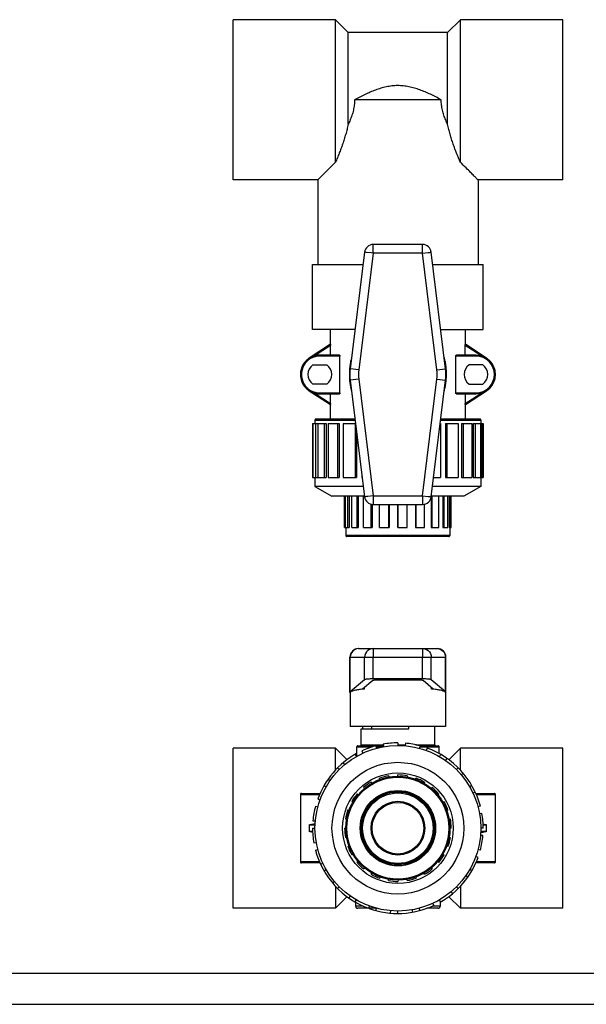
# Model space of a CAD drawing. Extents: x 0 to 17, y 0 to 11.
# Drawn here: x 4.8 to 8.9, y 0 to 7.1 of the extents above; entities that cross this region are included whole.
import ezdxf

# ---------------------------------------------------------------- set-up
doc = ezdxf.new("R2010")
doc.units = 0
doc.header["$LTSCALE"] = 0.935
doc.layers.get('0').update_dxf_attribs({"linetype": 'CONTINUOUS'})

msp = doc.modelspace()

# ---------------------------------------------------------------- linework, layer by layer
at = {"color": 7, "linetype": 'CONTINUOUS'}
for p, q in [((6.3113452656, 5.9458109703), (6.3113452656, 7.1018109703)), ((7.0488452656, 7.1018109703), (6.3113452656, 7.1018109703)), ((7.0488452656, 6.0738109703), (7.0488452656, 7.1018109703)), ((7.1403452656, 7.0103109703), (7.0488452656, 7.1018109703)), ((7.9488452656, 7.1018109703), (7.8573452656, 7.0103109703)), ((7.9488452656, 6.0738109703), (7.9488452656, 7.1018109703)), ((8.6863452656, 7.1018109703), (7.9488452656, 7.1018109703)), ((8.6863452656, 5.9458109703), (8.6863452656, 7.1018109703)), ((7.1403452656, 6.3474009366), (7.1403452656, 7.0103109703)), ((7.8573452656, 7.0103109703), (7.1403452656, 7.0103109703)), ((7.8573452656, 6.3474009366), (7.8573452656, 7.0103109703)), ((7.8109377999, 6.5238109703), (7.1867527312, 6.5238109703)), ((6.9208452656, 5.9458109703), (6.3113452656, 5.9458109703)), ((6.9208452656, 5.9458109703), (6.9208452656, 5.3363109703)), ((8.0768452656, 5.9458109703), (8.0768452656, 5.3363109703)), ((8.6863452656, 5.9458109703), (8.0768452656, 5.9458109703)), ((7.6771894107, 5.4803109703), (7.3205011205, 5.4803109703)), ((7.258466986, 5.4254278043), (7.1552390285, 4.5847035571)), ((7.3205011205, 5.4178109703), (7.2172731629, 4.5770867231)), ((7.3066797501, 5.4195084738), (7.271959599, 5.4237701423)), ((7.3205011205, 5.4178109703), (7.3066797501, 5.4195084738)), ((7.3205011205, 5.4178109703), (7.3205009224, 5.4568215021)), ((7.6771894107, 5.4178109703), (7.3205011205, 5.4178109703)), ((7.67718986, 5.4317361919), (7.6771884406, 5.466716911)), ((7.6771894107, 5.4178109703), (7.67718986, 5.4317361919)), ((7.6771894107, 5.4178109703), (7.7159091398, 5.4225653548)), ((7.7804173682, 4.5770867231), (7.6771894107, 5.4178109703)), ((7.8424515027, 4.5847035571), (7.7392235452, 5.4254278043)), ((6.8838452656, 4.8678109703), (6.8838452656, 5.3363109703)), ((6.8838452656, 5.3363109703), (7.2475248147, 5.3363109703)), ((7.7501657165, 5.3363109703), (8.1138452656, 5.3363109703)), ((8.1138452656, 4.8678109703), (8.1138452656, 5.3363109703)), ((7.1900002479, 4.8678109703), (6.8838452656, 4.8678109703)), ((7.0120952656, 4.7601510257), (7.0120952656, 4.8678109703)), ((7.8076902833, 4.8678109703), (8.1138452656, 4.8678109703)), ((7.9855952656, 4.7601510257), (7.9855952656, 4.8678109703)), ((7.0126750217, 4.7605298832), (6.8594871223, 4.6604250673)), ((8.1382034089, 4.6604250673), (7.9850155095, 4.7605298832)), ((7.0130994473, 4.7518478505), (6.9015042151, 4.6789228987)), ((7.0130994473, 4.6833109703), (7.0130994473, 4.7518478505)), ((8.0961863161, 4.6789228987), (7.9845910839, 4.7518478505)), ((7.9845910839, 4.6833109703), (7.9845910839, 4.7518478505)), ((6.9363452656, 4.6758109703), (6.9363452657, 4.6833109703)), ((7.0768024042, 4.6833109703), (6.9363452656, 4.6833109703)), ((7.0812024008, 4.6758109703), (6.9363452656, 4.6758109703)), ((7.0812024008, 4.4098109703), (7.0812024008, 4.6758109703)), ((8.0613452656, 4.6758109703), (7.9164881304, 4.6758109703)), ((7.9164881304, 4.4098109703), (7.9164881304, 4.6758109703)), ((8.0613452656, 4.6833109703), (7.920888127, 4.6833109703)), ((8.0613452656, 4.6758109703), (8.0613452656, 4.6833109703)), ((6.8868168646, 4.6128109703), (6.9858736665, 4.6128109703)), ((7.2172731629, 4.5770867231), (7.1552390285, 4.5847035571)), ((7.7804173682, 4.5770867231), (7.8424515027, 4.5847035571)), ((8.1108736665, 4.6128109703), (8.0118168646, 4.6128109703)), ((7.2172731629, 4.5085352175), (7.1552390285, 4.5009183835)), ((7.1552390285, 4.5009183835), (7.258466986, 3.6601941363)), ((7.2172731629, 4.5085352175), (7.3205011205, 3.6678109703)), ((7.6771894107, 3.6678109703), (7.7804173682, 4.5085352175)), ((7.7392235452, 3.6601941363), (7.8424515027, 4.5009183835)), ((7.7804173682, 4.5085352175), (7.8424515027, 4.5009183835)), ((6.8594871223, 4.4251968733), (7.0126750217, 4.3250920574)), ((6.9858736665, 4.4728109703), (6.8868168646, 4.4728109703)), ((6.9015042151, 4.4066990419), (7.0130994473, 4.3337740901)), ((6.9363452656, 4.4098109703), (7.0812024008, 4.4098109703)), ((6.9363452656, 4.4098109703), (6.9363452656, 4.4023109703)), ((7.9164881304, 4.4098109703), (8.0613452656, 4.4098109703)), ((7.9845910839, 4.3337740901), (8.0961863161, 4.4066990419)), ((7.9850155095, 4.3250920574), (8.1382034089, 4.4251968733)), ((8.0118168646, 4.4728109703), (8.1108736665, 4.4728109703)), ((8.0613452656, 4.4098109703), (8.0613452655, 4.4023109703)), ((6.9363452656, 4.4023109703), (7.0768024042, 4.4023109703)), ((7.0130994473, 4.3337740901), (7.0130994473, 4.4023109703)), ((7.920888127, 4.4023109703), (8.0613452656, 4.4023109703)), ((7.9845910839, 4.4023109703), (7.9845910839, 4.3337740901)), ((7.0120952656, 4.221645017), (7.0120952656, 4.3254709149)), ((7.9855952656, 4.221645017), (7.9855952656, 4.3254709149)), ((6.9013452656, 4.214145017), (7.1904503703, 4.214145017)), ((6.9013452656, 4.214145017), (6.9013452656, 4.189145017)), ((7.1895294861, 4.221645017), (6.9088452656, 4.221645017)), ((7.8072401608, 4.214145017), (8.0963452656, 4.214145017)), ((8.0888452656, 4.221645017), (7.808161045, 4.221645017)), ((8.0963452656, 4.214145017), (8.0963452656, 4.189145017)), ((6.8838452656, 4.189145017), (6.9813950868, 4.189145017)), ((6.8838452656, 4.189145017), (6.8838452656, 3.799145017)), ((6.8861855263, 4.189145017), (6.8861855263, 3.799145017)), ((6.9048008824, 4.189145017), (6.9048008824, 3.799145017)), ((6.9209343038, 4.189145017), (6.9209343038, 3.799145017)), ((6.9662396423, 4.189145017), (6.9662396423, 3.799145017)), ((6.9813950868, 4.189145017), (6.9813950868, 3.799145017)), ((6.9950667584, 4.189145017), (7.0763489638, 4.189145017)), ((6.9950667584, 4.189145017), (6.9950667584, 3.799145017)), ((7.0639745952, 4.189145017), (7.0639745952, 3.799145017)), ((7.0763489638, 4.189145017), (7.0763489638, 3.799145017)), ((7.1035308856, 4.189145017), (7.1935199844, 4.189145017)), ((7.1035308856, 4.189145017), (7.1035308856, 3.799145017)), ((7.1913452656, 4.189145017), (7.1913452656, 3.799145017)), ((7.2000952656, 4.1355936489), (7.2000952656, 3.799145017)), ((7.8041705468, 4.189145017), (7.8063452656, 4.189145017)), ((7.8063452656, 4.189145017), (7.8063452656, 3.799145017)), ((7.8415571863, 4.189145017), (7.933715936, 4.189145017)), ((7.8415571863, 4.189145017), (7.8415571863, 3.799145017)), ((7.8515947739, 4.189145017), (7.8515947739, 3.799145017)), ((7.933715936, 4.189145017), (7.933715936, 3.799145017)), ((7.9565568204, 4.189145017), (8.0314508889, 4.189145017)), ((7.9565568204, 4.189145017), (7.9565568204, 3.799145017)), ((7.9699625981, 4.189145017), (7.9699625981, 3.799145017)), ((8.0314508889, 4.189145017), (8.0314508889, 3.799145017)), ((8.0403641683, 4.189145017), (8.1138452656, 4.189145017)), ((8.0403641683, 4.189145017), (8.0403641683, 3.799145017)), ((8.0562245546, 4.189145017), (8.0562245546, 3.799145017)), ((8.0928896488, 4.189145017), (8.0928896488, 3.799145017)), ((8.1045020337, 4.189145017), (8.1045020337, 3.799145017)), ((8.1138452656, 4.189145017), (8.1138452656, 3.799145017)), ((6.8838452656, 3.799145017), (6.9813950868, 3.799145017)), ((6.9013452656, 3.799145017), (6.9013452656, 3.734870425)), ((6.9950667584, 3.799145017), (7.0763489638, 3.799145017)), ((7.1035308856, 3.799145017), (7.2000952656, 3.799145017)), ((7.2389350346, 3.8192691147), (7.2389350346, 3.799145017)), ((7.2389350346, 3.799145017), (7.2414059631, 3.799145017)), ((7.7562845681, 3.799145017), (7.8063452656, 3.799145017)), ((7.8415571863, 3.799145017), (7.933715936, 3.799145017)), ((7.9565568204, 3.799145017), (8.0314508889, 3.799145017)), ((8.0403641683, 3.799145017), (8.1138452656, 3.799145017)), ((8.0963452656, 3.799145017), (8.0963452656, 3.734870425)), ((7.2492978907, 3.734870425), (6.9013452656, 3.734870425)), ((6.9013452656, 3.734870425), (7.0238452656, 3.664145017)), ((8.0963452656, 3.734870425), (7.7483926405, 3.734870425)), ((8.0963452656, 3.734870425), (7.9738452656, 3.664145017)), ((7.2579818788, 3.664145017), (7.0238452656, 3.664145017)), ((7.1150952656, 3.4393004616), (7.1150952656, 3.664145017)), ((7.1208724202, 3.4393004616), (7.1208724202, 3.664145017)), ((7.1383427057, 3.4393004616), (7.1383427057, 3.664145017)), ((7.1468282061, 3.664145017), (7.1468282061, 3.4393004616)), ((7.1663555442, 3.4393004616), (7.1663555442, 3.664145017)), ((7.2050719537, 3.4393004616), (7.2050719537, 3.664145017)), ((7.2122680704, 3.664145017), (7.2122680704, 3.4393004616)), ((7.2519418357, 3.4393004616), (7.2519418357, 3.664145017)), ((7.3205011205, 3.6678109703), (7.2817813914, 3.6630565858)), ((7.3205011205, 3.6678109703), (7.6771894107, 3.6678109703)), ((7.6771894107, 3.6678109703), (7.6771896088, 3.6288004385)), ((7.7390693527, 3.6595718497), (7.7390693527, 3.4393004616)), ((7.9738452656, 3.664145017), (7.7397086523, 3.664145017)), ((7.7452811701, 3.4393004616), (7.7452811701, 3.664145017)), ((7.7930108779, 3.4393004616), (7.7930108779, 3.664145017)), ((7.8230680658, 3.664145017), (7.8230680658, 3.4393004616)), ((7.8310298315, 3.4393004616), (7.8310298315, 3.664145017)), ((7.8595565641, 3.4393004616), (7.8595565641, 3.664145017)), ((7.8679607241, 3.664145017), (7.8679607241, 3.4393004616)), ((7.8767121316, 3.4393004616), (7.8767121316, 3.664145017)), ((7.8825952656, 3.4393004616), (7.8825952656, 3.664145017)), ((7.3072345987, 3.4393004616), (7.3072345987, 3.6069203116)), ((7.3122733739, 3.6063090655), (7.3122733739, 3.4393004616)), ((7.3205011205, 3.6053109703), (7.6771894107, 3.6053109703)), ((7.3673083247, 3.4393004616), (7.3673083247, 3.6053109703)), ((7.432508318, 3.4393004616), (7.432508318, 3.6053109703)), ((7.434782001, 3.6053109703), (7.434782001, 3.4393004616)), ((7.4977744611, 3.6053109703), (7.4977744611, 3.4393004616)), ((7.4985401101, 3.4393004616), (7.4985401101, 3.6053109703)), ((7.5657832522, 3.4393004616), (7.5657832522, 3.6053109703)), ((7.6260960694, 3.6053109703), (7.6260960694, 3.4393004616)), ((7.6298087017, 3.4393004616), (7.6298087017, 3.6053109703)), ((7.6909844773, 3.4393004616), (7.6909844773, 3.6069844285)), ((7.1150953869, 3.4393004616), (7.1468282061, 3.4393004616)), ((7.1238452656, 3.4393004616), (7.1238452656, 3.3818004616)), ((7.1663555442, 3.4393004616), (7.2122680704, 3.4393004616)), ((7.2519418357, 3.4393004616), (7.3122733739, 3.4393004616)), ((7.3673083247, 3.4393004616), (7.434782001, 3.4393004616)), ((7.4977744611, 3.4393004616), (7.5657832522, 3.4393004616)), ((7.6260960694, 3.4393004616), (7.6909844773, 3.4393004616)), ((7.7390693527, 3.4393004616), (7.7930108779, 3.4393004616)), ((7.8230680658, 3.4393004616), (7.8595565641, 3.4393004616)), ((7.8679607241, 3.4393004616), (7.8825952507, 3.4393004616)), ((7.8738452656, 3.4393004616), (7.8738452656, 3.3818004616)), ((7.8738452656, 3.3818004616), (7.1238452656, 3.3818004616)), ((7.8663452656, 3.3743004616), (7.1313452656, 3.3743004616)), ((7.2151762717, 2.5653458033), (7.7825142595, 2.5653458033)), ((7.3205011205, 2.5653458033), (7.3205020906, 2.5417618535)), ((7.6771894107, 2.5653458033), (7.6771896088, 2.5516764126)), ((7.1526767681, 2.2483105827), (7.1526767681, 2.5028458033)), ((7.1526767681, 2.5028458033), (7.8450137631, 2.5028458033)), ((7.1552390285, 2.252713671), (7.1552390285, 2.5028458033)), ((7.258466986, 2.3410773501), (7.258466986, 2.5028458033)), ((7.3205011205, 2.3468458033), (7.3205011205, 2.5028458033)), ((7.6771894107, 2.3468458033), (7.6771894107, 2.5028458033)), ((7.7392235452, 2.3410773501), (7.7392235452, 2.5028458033)), ((7.8424515027, 2.252713671), (7.8424515027, 2.5028458033)), ((7.8450137631, 2.2483105827), (7.8450137631, 2.5028458033)), ((7.6771894107, 2.3468458033), (7.3205011205, 2.3468458033)), ((7.258466986, 2.3410773501), (7.1552390285, 2.252713671)), ((7.243714441, 2.2744889508), (7.2437627265, 2.2745883164)), ((7.2437627265, 2.2745883164), (7.317158673, 2.3374156358)), ((7.2564944762, 2.2854867617), (7.2564944762, 2.2739332099)), ((7.3479276037, 2.3402767886), (7.6497629275, 2.3402767886)), ((7.6805318582, 2.3374156358), (7.7539278047, 2.2745883164)), ((7.8424515027, 2.252713671), (7.7392235452, 2.3410773501)), ((7.741196055, 2.2739332099), (7.741196055, 2.2854867617)), ((7.7539278047, 2.2745883164), (7.7539760902, 2.2744889508)), ((7.1526767681, 2.2483105827), (7.1550952656, 2.2483105827)), ((7.1550952656, 2.2483105827), (7.1550952656, 2.0028458033)), ((7.8425952656, 2.2483105827), (7.8425952656, 2.0028458033)), ((7.8425952656, 2.2483105827), (7.8450137631, 2.2483105827)), ((7.8425952656, 2.0028458033), (7.1550952656, 2.0028458033)), ((7.2450614009, 1.9878458033), (7.2450614009, 2.0028458033)), ((7.3076431474, 2.0028458033), (7.3076431474, 1.9878458033)), ((7.5768452656, 1.9878458033), (7.5768452656, 2.0028458033)), ((7.7643452656, 1.8718458033), (7.7643452656, 2.0028458033)), ((7.2333452656, 1.8718458033), (7.2333452656, 1.9878458033)), ((7.2333485641, 1.9878458033), (7.5768452656, 1.9878458033)), ((6.3113452656, 0.6923458033), (6.3113452656, 1.8483458033)), ((7.0488452656, 1.8483458033), (6.3113452656, 1.8483458033)), ((7.0488452656, 1.6891803212), (7.0488452656, 1.8483458033)), ((7.1327377509, 1.7644533179), (7.0488452656, 1.8483458033)), ((7.2018452656, 1.787795982), (7.2018452656, 1.8568458033)), ((7.2018452656, 1.8568458033), (7.3144715581, 1.8568458033)), ((7.2093452679, 1.8643458033), (7.394107039, 1.8643458033)), ((7.2333452656, 1.8718458033), (7.3927845867, 1.8718458033)), ((7.3396715529, 1.8643901864), (7.3442008861, 1.8474864845)), ((7.3416930642, 1.8568458033), (7.3881736559, 1.8568458033)), ((7.3920516363, 1.8760025714), (7.3950904794, 1.8587684357)), ((7.4988452656, 1.8853458033), (7.4988452656, 1.8678458033)), ((7.4988452656, 1.8718458033), (7.5514696967, 1.8718458033)), ((7.5524460474, 1.8830055426), (7.5509208219, 1.8655721354)), ((7.6265612573, 1.8718458033), (7.7643452656, 1.8718458033)), ((7.6580189783, 1.8643901864), (7.653489645, 1.8474864845)), ((7.6559974669, 1.8568458033), (7.7958452656, 1.8568458033)), ((7.6580189783, 1.8643458033), (7.7883452633, 1.8643458033)), ((7.7091876537, 1.8482567651), (7.7032023012, 1.8318121442)), ((7.7958452656, 1.8086129763), (7.7958452656, 1.8568458033)), ((7.9488452656, 1.8483458033), (7.8647958992, 1.7642964369)), ((8.6863452656, 1.8483458033), (7.9488452656, 1.8483458033)), ((7.9488452656, 1.6879647797), (7.9488452656, 1.8483458033)), ((8.6863452656, 0.6923458033), (8.6863452656, 1.8483458033)), ((7.1913452656, 1.8029514266), (7.2000952656, 1.787795982)), ((7.2389350346, 1.8277250923), (7.2463308542, 1.811864706)), ((7.8063452656, 1.8029514266), (7.7975952656, 1.787795982)), ((7.0639745952, 1.7052164737), (7.0763489638, 1.692842105)), ((7.1035308856, 1.7414631358), (7.1147796688, 1.728057358)), ((7.8515947739, 1.7741243105), (7.8415571863, 1.7597891497)), ((7.933715936, 1.7052164737), (7.9213415673, 1.692842105)), ((7.432508318, 1.6483186487), (7.434782001, 1.6398331483)), ((7.4977744611, 1.6453442744), (7.4985401101, 1.6540956819)), ((7.5657832522, 1.6482126693), (7.5650176033, 1.6394612618)), ((7.9699625981, 1.6656601832), (7.9565568204, 1.6544114001)), ((6.9662396423, 1.5778458033), (6.9813950868, 1.5690958033)), ((6.9950667584, 1.6230953116), (7.0094019191, 1.613057724)), ((7.2569806109, 1.5569229985), (7.2519418357, 1.5641191152)), ((7.3072345987, 1.6028355247), (7.3122733739, 1.5956394079)), ((7.3695820077, 1.6223628627), (7.3673083247, 1.6308483632)), ((7.6260960694, 1.6230953361), (7.6298087017, 1.6310571018)), ((7.6909844773, 1.6025303692), (7.687271845, 1.5945686035)), ((7.7390693527, 1.5582995981), (7.7452811701, 1.5645114156)), ((8.0314508889, 1.5778458033), (8.0162954444, 1.5690958033)), ((6.7958452656, 1.5128458033), (6.7958452656, 1.0278458033)), ((6.7958452656, 1.5128458033), (6.9337097055, 1.5128458033)), ((6.8033512704, 1.5203458033), (6.9363452656, 1.5203458033)), ((6.9363452656, 1.5203458033), (6.9363452656, 1.518659006)), ((7.2050719537, 1.5172492332), (7.2122680704, 1.512210458)), ((7.7930108779, 1.5167817078), (7.7867990604, 1.5105698904)), ((8.0562245546, 1.5302560342), (8.0403641683, 1.5228602147)), ((8.060499411, 1.5203458033), (8.1943392607, 1.5203458033)), ((8.0613452656, 1.5203458033), (8.0613452657, 1.5183848916)), ((8.0637345952, 1.5128458033), (8.2018452656, 1.5128458033)), ((8.2018452656, 1.0278458033), (8.2018452656, 1.5128458033)), ((6.9048008824, 1.429519516), (6.9217045844, 1.4249901827)), ((6.9209343038, 1.4806881914), (6.9373789247, 1.4747028389)), ((7.173551661, 1.456917695), (7.1663555442, 1.4619564702)), ((7.8230680658, 1.4587723827), (7.8310298315, 1.462485015)), ((8.0928896488, 1.429519516), (8.0759859468, 1.4249901827)), ((7.1383427057, 1.4018827442), (7.1468282061, 1.3996090612)), ((7.8595565641, 1.4013092394), (7.8515947984, 1.3975966071)), ((8.1045020337, 1.3771394325), (8.087267898, 1.3741005894)), ((6.8594871223, 1.2940958033), (6.8594871223, 1.2465958033)), ((6.8594871223, 1.2940958033), (6.9029698101, 1.2940958033)), ((6.8861855263, 1.3239465851), (6.9036189335, 1.3224213596)), ((7.1293579206, 1.3344090679), (7.1208724202, 1.3366827509)), ((7.8679607241, 1.3365181409), (7.8767121316, 1.3372837899)), ((8.1131542112, 1.2940958033), (8.1382034089, 1.2940958033)), ((8.1382034089, 1.2465958033), (8.1382034089, 1.2940958033)), ((6.88453632, 1.2465958033), (6.8594871223, 1.2465958033)), ((6.8838452656, 1.2703458033), (6.9013452656, 1.2703458033)), ((7.1150953869, 1.2706509588), (7.1238467944, 1.2714166077)), ((7.8825951443, 1.2700406478), (7.8738437368, 1.2692749988)), ((8.1115050049, 1.2167450215), (8.0940715977, 1.218270247)), ((8.1382034089, 1.2465958033), (8.0947207211, 1.2465958033)), ((8.1138452656, 1.2703458033), (8.0963452656, 1.2703458033)), ((6.8931884975, 1.163552174), (6.9104226332, 1.1665910171)), ((7.1297298071, 1.2041734656), (7.1209783996, 1.2034078167)), ((7.138133967, 1.1393823671), (7.1460957327, 1.1430949995)), ((7.8593478255, 1.1388088624), (7.8508623251, 1.1410825454)), ((7.8683326106, 1.2062825387), (7.876818111, 1.2040088557)), ((6.9048008824, 1.1111720905), (6.9217045844, 1.1157014238)), ((7.1746224654, 1.0819192238), (7.1666606997, 1.0782065915)), ((7.8241388702, 1.0837739115), (7.831334987, 1.0787351364)), ((8.0767562274, 1.0600034151), (8.0603116065, 1.0659887676)), ((8.0613452656, 1.0656125465), (8.0613452656, 1.0659887676)), ((8.0928896488, 1.1111720905), (8.0759859468, 1.1157014238)), ((6.933955936, 1.0278458033), (6.7958452656, 1.0278458033)), ((6.9371911202, 1.0203458033), (6.8033512704, 1.0203458033)), ((6.9363452656, 1.0203458033), (6.9363452655, 1.0223067149)), ((6.9414659766, 1.0104355723), (6.9573263628, 1.0178313919)), ((7.2046796533, 1.0239098987), (7.2108914707, 1.0301217162)), ((7.7926185775, 1.0234423734), (7.7854224608, 1.0284811486)), ((8.0613452656, 1.0203458033), (8.0613452656, 1.0220326006)), ((8.1943392607, 1.0203458033), (8.0613452656, 1.0203458033)), ((8.2018452656, 1.0278458033), (8.0639808256, 1.0278458033)), ((6.9662396423, 0.9628458033), (6.9813950868, 0.9715958033)), ((7.2586211785, 0.9823920084), (7.252409361, 0.976180191)), ((7.3067060538, 0.9381612374), (7.3104186861, 0.9461230031)), ((7.6904559325, 0.9378560819), (7.6854171573, 0.9450521986)), ((7.7407099203, 0.9837686081), (7.7457486955, 0.9765724913)), ((8.0026237728, 0.9175962949), (7.9882886121, 0.9276338826)), ((8.0314508889, 0.9628458033), (8.0162954444, 0.9715958033)), ((7.0277279331, 0.8750314233), (7.0411337108, 0.8862802065)), ((7.0488452656, 0.8527268268), (7.0488452656, 0.6923458033)), ((7.3715944618, 0.9175962704), (7.3678818295, 0.9096345047)), ((7.431907279, 0.8924789372), (7.4326729279, 0.9012303447)), ((7.49991607, 0.8953473321), (7.4991504211, 0.8865959246)), ((7.5651822132, 0.8923729578), (7.5629085302, 0.9008584583)), ((7.6281085235, 0.9183287438), (7.6303822065, 0.9098432434)), ((7.0639745952, 0.8354751328), (7.0763489638, 0.8478495015)), ((7.8941596455, 0.7992284708), (7.8829108624, 0.8126342485)), ((7.933715936, 0.8354751328), (7.9213415673, 0.8478495015)), ((7.9488452656, 0.8515112853), (7.9488452656, 0.6923458033)), ((7.132894632, 0.7763951697), (7.0488452656, 0.6923458033)), ((7.1460957572, 0.766567296), (7.1561333449, 0.7809024568)), ((7.1913452656, 0.7377401799), (7.2000952656, 0.7528956245)), ((7.1940952656, 0.7579933468), (7.1940952656, 0.7425033197)), ((7.1940952656, 0.7362573931), (7.1940952656, 0.7083458033)), ((7.7587554966, 0.7129665142), (7.751359677, 0.7288269005)), ((7.8063452656, 0.7377401799), (7.7975952656, 0.7528956245)), ((7.8035952656, 0.7425033197), (7.8035952656, 0.7083458033)), ((7.9488452656, 0.6923458033), (7.8649527802, 0.7762382886)), ((7.0488452656, 0.6923458033), (6.3113452656, 0.6923458033)), ((7.2494598094, 0.7083458033), (7.1940952656, 0.7083458033)), ((7.3442008861, 0.6923458033), (7.210084576, 0.6923458033)), ((7.2885028774, 0.6924348415), (7.29448823, 0.7088794624)), ((7.2964503922, 0.7083458033), (7.29448823, 0.7083458033)), ((7.3396715529, 0.6763014201), (7.3442008861, 0.6932051221)), ((7.4452444838, 0.6576860639), (7.4467697093, 0.6751194712)), ((7.4988452656, 0.6553458033), (7.4988452656, 0.6728458033)), ((7.6056388949, 0.6646890352), (7.6026000517, 0.6819231709)), ((7.6580189783, 0.6763014201), (7.653489645, 0.6932051221)), ((7.7876059551, 0.6923458033), (7.7081823204, 0.6923458033)), ((7.8035952656, 0.7083458033), (7.7480434845, 0.7083458033)), ((8.6863452656, 0.6923458033), (7.9488452656, 0.6923458033)), ((1.21, 0.225), (17, 0.225)), ((-0, -0), (17, -0))]:
    msp.add_line(p, q, dxfattribs=at)
for points in [[(7.3205009224, 5.4568215021), (7.3205020906, 5.466716911), (7.3204983156, 5.4741579752), (7.3205036133, 5.4787615858), (7.3205011205, 5.4803109703)], [(7.6771884406, 5.466716911), (7.6771922156, 5.4741579752), (7.6771869178, 5.4787615858), (7.6771894107, 5.4803109703)], [(7.271959599, 5.4237701423), (7.2645744594, 5.4246807267), (7.2600045178, 5.4252365075), (7.258466986, 5.4254278043)], [(7.7159091398, 5.4225653548), (7.7257309321, 5.4237701423), (7.7331160718, 5.4246807267), (7.7376860134, 5.4252365075), (7.7392235452, 5.4254278043)], [(7.2817813914, 3.6630565858), (7.271959599, 3.6618517983), (7.2645744594, 3.6609412138), (7.2600045178, 3.6603854331), (7.258466986, 3.6601941363)], [(7.3205011205, 3.6678109703), (7.3205009224, 3.6288004385), (7.3205020906, 3.6189050296), (7.3204983156, 3.6114639654), (7.3205036133, 3.6068603548), (7.3205011205, 3.6053109703)], [(7.6771896088, 3.6288004385), (7.6771884406, 3.6189050296), (7.6771922156, 3.6114639654), (7.6771869178, 3.6068603548), (7.6771894107, 3.6053109703)], [(7.6771894107, 3.6678109703), (7.7159091398, 3.6630565858), (7.7257309321, 3.6618517983), (7.7331160718, 3.6609412138), (7.7376860134, 3.6603854331), (7.7392235452, 3.6601941363)], [(7.2172731629, 2.5653458033), (7.2012175475, 2.5632161674), (7.1862560957, 2.556972391), (7.1734084058, 2.5470399771), (7.1635500266, 2.5340958033), (7.1573527903, 2.5190219936), (7.1552390285, 2.5028458033)], [(7.3205011205, 2.5653458033), (7.3066797501, 2.5637747636), (7.2935541161, 2.5591411382), (7.2817813914, 2.5516764126), (7.271959599, 2.5417618535), (7.2645744594, 2.5298877158), (7.2600045178, 2.5166759322), (7.258466986, 2.5028458033)], [(7.6771894107, 2.5653458033), (7.691010781, 2.5637747636), (7.7041364151, 2.5591411382), (7.7159091398, 2.5516764126), (7.7257309321, 2.5417618535), (7.7331160718, 2.5298877158), (7.7376860134, 2.5166759322), (7.7392235452, 2.5028458033)], [(7.7804173682, 2.5653458033), (7.7964729819, 2.5632161679), (7.8114344332, 2.5569723924), (7.8242821235, 2.547039979), (7.8341405035, 2.5340958051), (7.8403377405, 2.5190219947), (7.8424515027, 2.5028458033)], [(7.3205020906, 2.5417618535), (7.3204983156, 2.5298877158), (7.3205036133, 2.5166759322), (7.3205011205, 2.5028458033)], [(7.6771896088, 2.5516764126), (7.6771884406, 2.5417618535), (7.6771922156, 2.5298877158), (7.6771869178, 2.5166759322), (7.6771894107, 2.5028458033)]]:
    msp.add_lwpolyline(points, dxfattribs=at)
for radius in [0.5975, 0.475, 0.39875, 0.375, 0.3674999913, 0.2719551333, 0.26445527, 0.26154473, 0.254044865, 0.1937499955, 0.18625]:
    msp.add_circle((7.4988452656, 1.2703458033), radius, dxfattribs=at)
for centre, radius, start, end in [((7.3205011205, 5.4178109703), 0.0625, 90.0000000000002, 173.0000000000004), ((7.6771894107, 5.4178109703), 0.0625, 7.000000000000016, 90.0000000000002), ((6.9363452656, 4.5428109703), 0.1405, 90.0000000000002, 270.0000000000006), ((6.9363452656, 4.5428109703), 0.1329999688, 90.0000000000002, 270.0000000000006), ((8.0613452656, 4.5428109703), 0.1405, 270.0000000000006, 90.0000000000002), ((8.0613452656, 4.5428109703), 0.1329999688, 270.0000000000006, 90.0000000000002), ((6.9363452656, 4.5428109703), 0.08575, 125.2812618273003, 234.7187381727005), ((6.9363452656, 4.5428109703), 0.08575, 305.2812618273007, 54.71873817270013), ((7.4964267681, 4.5428109703), 0.34375, 173.0000000000004, 187.0000000000004), ((7.4964267681, 4.5428109703), 0.2812500091, 173.0000000000004, 187.0000000000004), ((7.5012637631, 4.5428109703), 0.2812500091, 353.0000000000008, 7.000000000000016), ((7.5012637631, 4.5428109703), 0.34375, 353.0000000000008, 7.000000000000016), ((8.0613452656, 4.5428109703), 0.08575, 125.2812618273003, 234.7187381727005), ((8.0613452656, 4.5428109703), 0.08575, 305.2812618273007, 54.71873817270013), ((6.9088452656, 4.214145017), 0.0075, 90.0000000000002, 180.0000000000004), ((8.0888452656, 4.214145017), 0.0075, 0, 90.0000000000002), ((7.3205011205, 3.6678109703), 0.0625, 187.0000000000004, 270.0000000000006), ((7.6771894107, 3.6678109703), 0.0625, 270.0000000000006, 353.0000000000008), ((7.1313452656, 3.3818004616), 0.0075, 180.0000000000004, 270.0000000000006), ((7.8663452656, 3.3818004616), 0.0075, 270.0000000000006, 360.0000000000008), ((7.2151767681, 2.5028458033), 0.0625, 90.00000830240022, 180.0000000000004), ((7.7825137631, 2.5028458033), 0.0625, 0, 89.99999169760021), ((7.2093452656, 1.8568458033), 0.0075, 90.0000000000002, 180.0000000000004), ((7.2258452656, 1.8718458033), 0.0075, 270.0000203945006, 360.0000000000008), ((7.4988452656, 1.2703458033), 0.615, 105.0000000000002, 115.0000000000002), ((7.4988452656, 1.2703458033), 0.615, 90.0000000000002, 100.0000000000002), ((7.4988452656, 1.2703458033), 0.615, 75.00000000000017, 85.0000000000002), ((7.4988452656, 1.2703458033), 0.615, 15.00000000000004, 70.00000000000016), ((7.7718452656, 1.8718458033), 0.0075, 180.0000000000004, 269.9999796055006), ((7.7883452656, 1.8568458033), 0.0075, 0, 90.0000000000002), ((7.4988452656, 1.2703458033), 0.615, 118.9104081968003, 160.0000000000004), ((7.4988452656, 1.2703458033), 0.38375, 99.95443876400022, 110.0455612360002), ((7.4988452656, 1.2703458033), 0.38375, 79.95443876400017, 90.0455612360002), ((7.4988452656, 1.2703458033), 0.38375, 119.9544387640003, 130.0455612360003), ((7.4988452656, 1.2703458033), 0.38375, 59.95443876400014, 70.04556123600017), ((7.4988452656, 1.2703458033), 0.38375, 39.95443876400009, 50.04556123600011), ((6.8033452656, 1.5128458033), 0.0075, 90.0000000000002, 180.0000000000004), ((7.4988452656, 1.2703458033), 0.38375, 139.9544387640003, 150.0455612360003), ((8.1943452656, 1.5128458033), 0.0075, 0, 90.0000000000002), ((7.4988452656, 1.2703458033), 0.615, 165.0000000000004, 175.0000000000004), ((7.4988452656, 1.2703458033), 0.38375, 19.95443876400005, 30.04556123600006), ((7.4988452656, 1.2703458033), 0.38375, 159.9544387640004, 170.0455612360004), ((7.4988452656, 1.2703458033), 0.615, 0, 10.00000000000002), ((7.4988452656, 1.2703458033), 0.38375, 359.9544387640008, 10.04556123600002), ((7.4988452656, 1.2703458033), 0.615, 180.0000000000004, 190.0000000000005), ((7.4988452656, 1.2703458033), 0.38375, 179.9544387640004, 190.0455612360004), ((7.4988452656, 1.2703458033), 0.615, 345.0000000000007, 355.0000000000008), ((7.4988452656, 1.2703458033), 0.38375, 199.9544387640005, 210.0455612360005), ((7.4988452656, 1.2703458033), 0.38375, 339.9544387640007, 350.0455612360008), ((7.4988452656, 1.2703458033), 0.615, 195.0000000000004, 250.0000000000006), ((7.4988452656, 1.2703458033), 0.38375, 319.9544387640007, 330.0455612360008), ((6.8033452656, 1.0278458033), 0.0075, 180.0000000000004, 270.0000000000006), ((7.4988452656, 1.2703458033), 0.38375, 219.9544387640005, 230.0455612360005), ((7.4988452656, 1.2703458033), 0.615, 299.7148610252007, 340.0000000000008), ((8.1943452656, 1.0278458033), 0.0075, 270.0000000000006, 360.0000000000008), ((7.4988452656, 1.2703458033), 0.38375, 239.9544387640005, 250.0455612360006), ((7.4988452656, 1.2703458033), 0.38375, 299.9544387640006, 310.0455612360008), ((7.4988452656, 1.2703458033), 0.38375, 259.9544387640005, 270.0455612360007), ((7.4988452656, 1.2703458033), 0.38375, 279.9544387640006, 290.0455612360007), ((7.4988452656, 1.2703458033), 0.615, 250.3452642797006, 295.0000000000007), ((7.2100952656, 0.7083458033), 0.016, 180.0000000000004, 270.0000000000006), ((7.7875952656, 0.7083458033), 0.016, 270.0000000000006, 360.0000000000008)]:
    msp.add_arc(centre, radius, start, end, dxfattribs=at)
for points in [[(7.8109377999, 6.5238109703), (7.7712029269, 6.5446515535), (7.732686957, 6.563489705), (7.6947103857, 6.5804283168), (7.6566386055, 6.5953954831), (7.6178456925, 6.6081144246), (7.5782043573, 6.6179544648), (7.537768948, 6.6241905803), (7.4969300611, 6.6262045422), (7.4561478696, 6.6237827745), (7.4157851787, 6.6171847603), (7.3761504007, 6.6070267631), (7.3375634412, 6.5941193188), (7.3000712846, 6.5791966027), (7.2629594428, 6.5625287582), (7.2254568864, 6.5441276475), (7.1867527312, 6.5238109703)], [(7.1867527312, 6.5238109703), (7.184519425, 6.4864079746), (7.1778924639, 6.4489180406), (7.167577031, 6.4127394021), (7.1546538337, 6.3786696882), (7.1403452656, 6.3474009366)], [(7.8573452656, 6.3474009366), (7.8430480919, 6.3786426692), (7.8301224922, 6.4127125865), (7.8198012014, 6.4489046105), (7.8131709143, 6.4864095872), (7.8109377999, 6.5238109703)], [(7.1403452656, 6.3474009366), (7.1320281031, 6.3109381093), (7.1225070134, 6.2750067247), (7.1119481638, 6.2396905859), (7.1005111747, 6.205042052), (7.0883516284, 6.1711121987), (7.0756039448, 6.1379143398), (7.062394406, 6.1054688547), (7.0488452656, 6.0738109703)], [(7.9488452656, 6.0738109703), (7.9352889539, 6.1054860124), (7.9220671378, 6.1379634544), (7.9093086883, 6.1711935021), (7.8971454801, 6.2051403304), (7.8857146707, 6.2397785056), (7.8751671423, 6.2750646935), (7.8656567992, 6.3109608938), (7.8573452656, 6.3474009366)], [(7.0488452656, 6.0738109703), (7.0074581535, 6.0324238582), (6.9750451384, 6.0000108431), (6.9509315964, 5.9758973011), (6.9341532089, 5.9591189136), (6.9241619245, 5.9491276292), (6.9208452656, 5.9458109703)], [(8.0768452656, 5.9458109703), (8.0735275305, 5.9491287054), (8.0635336325, 5.9591226034), (8.0467521172, 5.9759041187), (8.0226419471, 6.0000142888), (7.9902324475, 6.0324237884), (7.9488452656, 6.0738109703)], [(7.0126750279, 4.7605298872), (7.0128129686, 4.7600317495), (7.0129554825, 4.7582381559), (7.0130593191, 4.7554162815), (7.0130994473, 4.7518478505)], [(7.9845910839, 4.7518478505), (7.9846312121, 4.7554162815), (7.9847350487, 4.7582381559), (7.9848775626, 4.7600317495), (7.9850155033, 4.7605298872)], [(7.0768034282, 4.6833109703), (7.078551008, 4.6826776558), (7.0799660287, 4.6809919476), (7.0809005678, 4.6785163234), (7.0812024008, 4.6758109703)], [(7.1647868404, 4.6630638442), (7.1619538251, 4.6522469072), (7.1583155313, 4.6360700766), (7.1552635935, 4.6194312404), (7.1528113087, 4.6024075355), (7.1509755574, 4.5851569447)], [(7.8468830853, 4.5850242792), (7.8466127527, 4.5881273779), (7.8447231204, 4.6055088699), (7.8422205759, 4.6226014896), (7.8391194832, 4.6392924233), (7.8354379971, 4.6554867668), (7.8324422098, 4.6667860095)], [(7.9164881304, 4.6758109703), (7.9167899634, 4.6785163234), (7.9177245024, 4.6809919476), (7.9191395231, 4.6826776558), (7.920887103, 4.6833109703)], [(7.1509755574, 4.5851569447), (7.1497470544, 4.5675896915), (7.1491476101, 4.5500457751), (7.1491690071, 4.532546433), (7.149811731, 4.5150181488), (7.150809516, 4.5005971849)], [(7.8467199206, 4.5004317774), (7.847942939, 4.517953733), (7.8485428282, 4.5355176087), (7.8485220743, 4.5530373475), (7.8478802057, 4.5705851204), (7.8468830853, 4.5850242792)], [(7.150809516, 4.5005971849), (7.1510803244, 4.4974943253), (7.1529712634, 4.4801320521), (7.1554751743, 4.4630597815), (7.1585774792, 4.446391045), (7.1622598303, 4.4302209372), (7.165217404, 4.4190770311)], [(7.8328576362, 4.422193694), (7.8357343511, 4.4331839484), (7.8393734418, 4.4493866325), (7.8424257873, 4.4660493826), (7.8448782713, 4.4830952409), (7.8467199206, 4.5004317774)], [(7.0812024008, 4.4098109703), (7.0809005678, 4.4071056172), (7.0799660287, 4.404629993), (7.078551008, 4.4029442848), (7.0768034282, 4.4023109703)], [(7.920887103, 4.4023109703), (7.9191395231, 4.4029442848), (7.9177245024, 4.404629993), (7.9167899634, 4.4071056172), (7.9164881304, 4.4098109703)], [(7.0130994473, 4.3337740901), (7.0130593191, 4.3302056591), (7.0129554825, 4.3273837846), (7.0128129686, 4.325590191), (7.0126750279, 4.3250920534)], [(7.9850155033, 4.3250920534), (7.9848775626, 4.325590191), (7.9847350487, 4.3273837846), (7.9846312121, 4.3302056591), (7.9845910839, 4.3337740901)], [(7.3205011205, 2.3468458033), (7.3055992058, 2.3466563498), (7.2915371394, 2.3460978344), (7.2791427936, 2.3452018376), (7.2691335871, 2.3440188928), (7.2621040235, 2.3426176396), (7.258466986, 2.3410773501)], [(7.7392235452, 2.3410773501), (7.7355865077, 2.3426176396), (7.728556944, 2.3440188928), (7.7185477376, 2.3452018376), (7.7061533917, 2.3460978344), (7.6920913254, 2.3466563498), (7.6771894107, 2.3468458033)], [(7.2564944762, 2.2739332099), (7.2212822619, 2.2696244263), (7.1928973804, 2.2647821146), (7.1720802294, 2.259527068), (7.1593692985, 2.2539902295), (7.1550952656, 2.2483105827)], [(7.317158673, 2.3374156358), (7.3195184217, 2.3383225208), (7.3242975969, 2.3391275224), (7.3309343789, 2.3397436373), (7.3391156433, 2.3401423806), (7.3479276037, 2.3402767886)], [(7.6497629275, 2.3402767886), (7.6585748879, 2.3401423806), (7.6667561523, 2.3397436373), (7.6733929343, 2.3391275224), (7.6781721095, 2.3383225208), (7.6805318582, 2.3374156358)], [(7.8425952656, 2.2483105827), (7.8383212327, 2.2539902295), (7.8256103018, 2.259527068), (7.8047931508, 2.2647821146), (7.7764082693, 2.2696244263), (7.741196055, 2.2739332099)], [(7.1527054306, 2.2487695099), (7.1526767681, 2.2483105827)], [(7.1552390285, 2.252713671), (7.1538163806, 2.2512500926), (7.1529617958, 2.2497815739), (7.1527054306, 2.2487695099)], [(7.8447287354, 2.2497815739), (7.8438741506, 2.2512500926), (7.8424515027, 2.252713671)], [(7.8450137631, 2.2483105827), (7.8447287354, 2.2497815739)], [(6.8594871223, 1.2940958033), (6.8726482761, 1.2975114524), (6.8866786243, 1.3003165044), (6.9015032368, 1.3015958033)], [(8.1129967237, 1.2999929628), (8.1250422551, 1.2975114524), (8.1382034089, 1.2940958033)], [(6.8846938075, 1.2406986437), (6.8726482761, 1.2431801541), (6.8594871223, 1.2465958033)], [(8.1382034089, 1.2465958033), (8.1250422551, 1.2431801541), (8.1110119069, 1.2403751022), (8.0961872943, 1.2390958033)]]:
    msp.add_spline(points, degree=3, dxfattribs=at)

doc.saveas('drawing.dxf')
